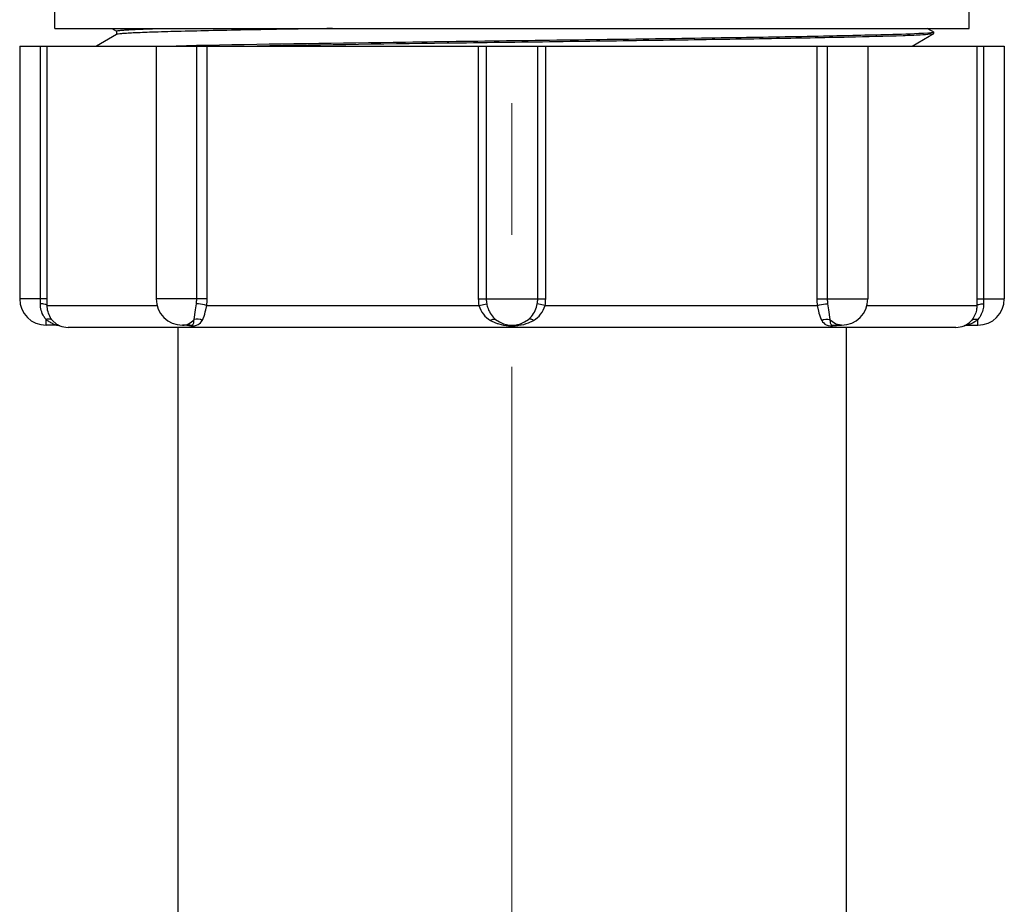
# Model space of a CAD drawing. Units: millimetres. Extents: x 72 to 14364, y -1404 to 2603.
# Drawn here: x 12900 to 12956, y -211 to -161 of the extents above; entities that cross this region are included whole.
import ezdxf

# ---------------------------------------------------------------- set-up
doc = ezdxf.new("R2010")
doc.units = ezdxf.units.MM
doc.header["$MEASUREMENT"] = 0
doc.linetypes.add('CENTER', pattern=[2, 1.25, -0.25, 0.25, -0.25])
doc.layers.add('Centerline', color=4, linetype='CENTER', lineweight=15)

msp = doc.modelspace()

# ---------------------------------------------------------------- linework, layer by layer
at = {"linetype": 'Continuous'}
for p, q in [((12901.885, -161.352), (12901.885, -159.852)), ((12953.871, -161.352), (12953.871, -159.852)), ((12901.886, -161.352), (12953.87, -161.352)), ((12905.391, -161.694), (12904.259, -162.352)), ((12905.12, -161.352), (12905.391, -161.509)), ((12905.384, -161.502), (12905.384, -161.702)), ((12950.637, -162.352), (12951.598, -161.793)), ((12951.615, -161.42), (12951.497, -161.352)), ((12951.598, -161.793), (12951.84, -161.652)), ((12951.84, -161.551), (12951.615, -161.42)), ((12951.796, -161.666), (12951.675, -161.683)), ((12951.807, -161.577), (12951.696, -161.594)), ((12951.84, -161.652), (12951.796, -161.666)), ((12951.815, -161.542), (12951.84, -161.551)), ((12951.84, -161.551), (12951.84, -161.551)), ((12951.841, -161.652), (12951.84, -161.652)), ((12899.886, -162.352), (12955.87, -162.352)), ((12899.886, -162.352), (12899.886, -176.722)), ((12901.064, -176.722), (12901.064, -162.352)), ((12901.455, -176.722), (12901.455, -162.352)), ((12907.645, -162.352), (12907.645, -176.722)), ((12909.947, -162.327), (12908.791, -162.352)), ((12910.543, -162.316), (12909.947, -162.327)), ((12909.953, -176.722), (12909.953, -162.352)), ((12910.549, -176.722), (12910.549, -162.352)), ((12925.961, -162.352), (12925.961, -176.722)), ((12926.413, -162.352), (12926.413, -176.722)), ((12929.343, -176.722), (12929.343, -162.352)), ((12929.795, -176.722), (12929.795, -162.352)), ((12945.207, -162.352), (12945.207, -176.722)), ((12945.803, -162.352), (12945.803, -176.722)), ((12948.111, -162.352), (12948.111, -176.722)), ((12954.301, -162.352), (12954.301, -176.722)), ((12954.693, -162.352), (12954.693, -176.722)), ((12955.87, -162.352), (12955.87, -176.722)), ((12901.455, -176.722), (12899.886, -176.722)), ((12910.549, -176.722), (12907.645, -176.722)), ((12925.961, -176.722), (12929.795, -176.722)), ((12945.207, -176.722), (12948.111, -176.722)), ((12954.301, -176.722), (12955.87, -176.722)), ((12901.452, -177.097), (12907.694, -177.097)), ((12909.802, -177.899), (12909.886, -177.347)), ((12909.886, -177.347), (12909.932, -177.004)), ((12910.469, -177.347), (12910.522, -177.097)), ((12910.522, -177.097), (12925.998, -177.097)), ((12925.998, -177.097), (12926.441, -177.004)), ((12929.759, -177.097), (12929.315, -177.004)), ((12929.759, -177.097), (12945.234, -177.097)), ((12945.234, -177.097), (12945.288, -177.347)), ((12945.824, -177.004), (12945.87, -177.347)), ((12945.87, -177.347), (12945.954, -177.899)), ((12948.063, -177.097), (12954.304, -177.097)), ((12901.386, -178.222), (12901.386, -177.899)), ((12901.982, -178.156), (12901.75, -177.95)), ((12926.656, -177.95), (12926.944, -178.088)), ((12928.813, -178.088), (12929.1, -177.95)), ((12954.371, -178.222), (12954.371, -177.899)), ((12901.983, -178.222), (12901.386, -178.222)), ((12953.121, -178.347), (12902.635, -178.347)), ((12908.883, -178.347), (12908.883, -326.805)), ((12909.567, -178.222), (12909.145, -178.222)), ((12909.39, -178.231), (12909.62, -178.256)), ((12946.186, -178.222), (12946.188, -178.222)), ((12946.189, -178.222), (12946.611, -178.222)), ((12946.611, -178.222), (12946.377, -178.185)), ((12946.873, -178.347), (12946.873, -326.805)), ((12953.774, -178.222), (12954.371, -178.222))]:
    msp.add_line(p, q, dxfattribs=at)
for points in [[(12951.841, -161.652), (12951.843, -161.651), (12951.853, -161.642), (12951.866, -161.622), (12951.869, -161.594), (12951.861, -161.571), (12951.851, -161.559), (12951.842, -161.552), (12951.84, -161.551)], [(12901.986, -178.222), (12902.009, -178.223), (12902.045, -178.226), (12902.08, -178.231), (12902.114, -178.239), (12902.148, -178.249), (12902.171, -178.258)], [(12953.585, -178.258), (12953.608, -178.249), (12953.642, -178.239), (12953.677, -178.231), (12953.712, -178.226), (12953.747, -178.223), (12953.77, -178.222)]]:
    msp.add_lwpolyline(points, dxfattribs=at)
for centre, radius, start, end in [((12951.023, -155.401), 6.23, 274.5276, 275.5539), ((12951.291, -158.155), 3.463, 275.5511, 276.714), ((12901.386, -176.722), 1.5, 180, 270), ((12881.202, -176.723), 19.862, 359.189, 0.0002), ((12874.475, -176.723), 26.98, 359.204, 0.0002), ((12909.145, -176.722), 1.5, 180, 270), ((12908.063, -176.723), 1.89, 351.4543, 0.0088), ((12907.983, -176.723), 2.567, 351.6107, 0.0099), ((12927.923, -176.722), 1.961, 180.0108, 191.0306), ((12927.858, -176.722), 1.445, 180.0138, 191.2346), ((12927.898, -176.722), 1.445, 348.7654, 359.9862), ((12927.833, -176.722), 1.961, 348.9694, 359.9892), ((12947.773, -176.723), 2.567, 179.9901, 188.3893), ((12947.693, -176.723), 1.89, 179.9912, 188.5457), ((12946.611, -176.722), 1.5, 270, 0), ((12981.282, -176.723), 26.98, 179.9998, 180.796), ((12954.371, -176.722), 1.5, 270, 0), ((12974.554, -176.723), 19.862, 179.9998, 180.811), ((12927.878, -176.722), 1.5, 231.6952, 308.3048), ((12953.149, -177.22), 1.126, 299.2777, 319.5553), ((12902.602, -177.227), 1.117, 236.2764, 247.2732), ((12902.635, -177.097), 1.25, 248.0968, 270), ((12927.878, -175.499), 2.759, 266.05, 269.9965), ((12927.879, -175.563), 2.695, 269.9894, 271.2974), ((12927.877, -175.48), 2.778, 271.2998, 273.9106), ((12945.993, -175.838), 2.422, 275.594, 278.1625), ((12945.958, -175.59), 2.673, 278.1405, 279.9669), ((12953.121, -177.097), 1.25, 270, 291.9032), ((12953.154, -177.226), 1.118, 292.747, 299.2012)]:
    msp.add_arc(centre, radius, start, end, dxfattribs=at)
for points, knots in [([(12905.384, -161.502), (12905.384, -161.487), (12905.462, -161.48), (12905.557, -161.458), (12905.764, -161.444), (12906.029, -161.424), (12906.378, -161.406), (12906.987, -161.379), (12907.482, -161.363), (12907.836, -161.352)], [0, 0, 0, 0, 0.017607, 0.065706, 0.145058, 0.255529, 0.396798, 0.56847, 1, 1, 1, 1]), ([(12917.666, -161.352), (12916.802, -161.366), (12915.15, -161.393), (12912.801, -161.435), (12910.725, -161.477), (12908.958, -161.518), (12907.532, -161.56), (12906.569, -161.595), (12905.99, -161.628), (12905.699, -161.645), (12905.514, -161.669), (12905.417, -161.679), (12905.391, -161.694)], [0, 0, 0, 0, 0.211144, 0.403537, 0.573619, 0.718389, 0.835214, 0.922, 0.953624, 0.977208, 0.992667, 1, 1, 1, 1]), ([(12951.515, -161.611), (12950.855, -161.664), (12948.983, -161.715), (12945.446, -161.804), (12940.573, -161.882), (12934.735, -161.968), (12928.375, -162.052), (12920.252, -162.16), (12914.304, -162.243), (12910.543, -162.316)], [0, 0, 0, 0, 0.048449, 0.137043, 0.259065, 0.405246, 0.564475, 0.724651, 1, 1, 1, 1]), ([(12951.675, -161.683), (12951.482, -161.704), (12950.962, -161.733), (12949.415, -161.797), (12946.595, -161.862), (12942.299, -161.942), (12937.014, -162.022), (12931.103, -162.102), (12923.154, -162.207), (12917.222, -162.287), (12913.381, -162.352)], [0, 0, 0, 0, 0.015176, 0.04077, 0.121307, 0.236113, 0.377329, 0.535275, 0.699128, 1, 1, 1, 1]), ([(12951.84, -161.551), (12951.844, -161.553), (12951.845, -161.578), (12951.819, -161.574), (12951.807, -161.577)], [0, 0, 0, 0, 0.253664, 1, 1, 1, 1]), ([(12951.845, -161.648), (12951.845, -161.649), (12951.843, -161.65), (12951.842, -161.651), (12951.841, -161.652)], [0, 0, 0, 0, 0.449046, 1, 1, 1, 1]), ([(12901.386, -177.899), (12901.338, -177.846), (12901.147, -177.587), (12901.058, -177.253), (12901.062, -177.004)], [0, 0, 0, 0, 0.222319, 1, 1, 1, 1]), ([(12901.452, -177.097), (12901.447, -177.082), (12901.402, -177.058), (12901.276, -177.021), (12901.153, -177.009), (12901.062, -177.004)], [0, 0, 0, 0, 0.116764, 0.332123, 1, 1, 1, 1]), ([(12901.75, -177.95), (12901.709, -177.902), (12901.53, -177.656), (12901.448, -177.339), (12901.452, -177.097)], [0, 0, 0, 0, 0.207406, 1, 1, 1, 1]), ([(12910.522, -177.097), (12910.478, -177.086), (12910.283, -177.042), (12910.085, -177.014), (12909.932, -177.004)], [0, 0, 0, 0, 0.22915, 1, 1, 1, 1]), ([(12910.267, -177.95), (12910.29, -177.914), (12910.385, -177.723), (12910.432, -177.513), (12910.469, -177.347)], [0, 0, 0, 0, 0.201019, 1, 1, 1, 1]), ([(12925.998, -177.097), (12926.047, -177.279), (12926.215, -177.617), (12926.502, -177.861), (12926.656, -177.95)], [0, 0, 0, 0, 0.513366, 1, 1, 1, 1]), ([(12926.441, -177.004), (12926.459, -177.094), (12926.55, -177.428), (12926.749, -177.741), (12926.949, -177.899)], [0, 0, 0, 0, 0.265808, 1, 1, 1, 1]), ([(12928.808, -177.899), (12928.872, -177.848), (12929.122, -177.603), (12929.263, -177.264), (12929.315, -177.004)], [0, 0, 0, 0, 0.23704, 1, 1, 1, 1]), ([(12929.1, -177.95), (12929.255, -177.861), (12929.541, -177.617), (12929.709, -177.279), (12929.759, -177.097)], [0, 0, 0, 0, 0.486664, 1, 1, 1, 1]), ([(12945.234, -177.097), (12945.278, -177.086), (12945.473, -177.042), (12945.671, -177.014), (12945.824, -177.004)], [0, 0, 0, 0, 0.22915, 1, 1, 1, 1]), ([(12945.288, -177.347), (12945.302, -177.41), (12945.35, -177.615), (12945.411, -177.824), (12945.489, -177.95)], [0, 0, 0, 0, 0.301229, 1, 1, 1, 1]), ([(12954.304, -177.097), (12954.306, -177.187), (12954.282, -177.492), (12954.146, -177.786), (12954.006, -177.95)], [0, 0, 0, 0, 0.293351, 1, 1, 1, 1]), ([(12954.304, -177.097), (12954.309, -177.082), (12954.354, -177.058), (12954.48, -177.021), (12954.604, -177.009), (12954.695, -177.004)], [0, 0, 0, 0, 0.116765, 0.332124, 1, 1, 1, 1]), ([(12954.695, -177.004), (12954.696, -177.093), (12954.67, -177.414), (12954.524, -177.724), (12954.371, -177.899)], [0, 0, 0, 0, 0.277144, 1, 1, 1, 1]), ([(12901.75, -177.95), (12901.709, -177.909), (12901.582, -177.855), (12901.451, -177.877), (12901.386, -177.899)], [0, 0, 0, 0, 0.456436, 1, 1, 1, 1]), ([(12901.986, -178.222), (12902.013, -178.228), (12901.824, -178.172), (12901.756, -178.134), (12901.55, -178.03), (12901.442, -177.947), (12901.386, -177.899)], [0, 0, 0, 0, 0.122601, 0.377062, 0.676665, 1, 1, 1, 1]), ([(12909.145, -178.222), (12909.264, -178.222), (12909.516, -178.159), (12909.715, -177.996), (12909.802, -177.899)], [0, 0, 0, 0, 0.477444, 1, 1, 1, 1]), ([(12909.568, -178.222), (12909.617, -178.222), (12909.703, -178.222), (12909.777, -178.127), (12909.792, -178.02), (12909.799, -177.943), (12909.802, -177.899)], [0, 0, 0, 0, 0.313062, 0.498625, 0.716157, 1, 1, 1, 1]), ([(12909.62, -178.256), (12909.758, -178.263), (12910.031, -178.25), (12910.208, -178.046), (12910.267, -177.95)], [0, 0, 0, 0, 0.550049, 1, 1, 1, 1]), ([(12926.656, -177.95), (12926.683, -177.932), (12926.767, -177.881), (12926.895, -177.857), (12926.949, -177.899)], [0, 0, 0, 0, 0.327063, 1, 1, 1, 1]), ([(12929.1, -177.95), (12929.073, -177.932), (12928.989, -177.881), (12928.861, -177.857), (12928.808, -177.899)], [0, 0, 0, 0, 0.327064, 1, 1, 1, 1]), ([(12945.489, -177.95), (12945.553, -178.053), (12945.76, -178.278), (12946.069, -178.264), (12946.229, -178.249)], [0, 0, 0, 0, 0.430537, 1, 1, 1, 1]), ([(12945.954, -177.899), (12945.957, -177.943), (12945.964, -178.02), (12945.979, -178.126), (12946.052, -178.221), (12946.138, -178.222), (12946.186, -178.222)], [0, 0, 0, 0, 0.284547, 0.502784, 0.688619, 1, 1, 1, 1]), ([(12946.377, -178.185), (12946.338, -178.173), (12946.179, -178.108), (12946.041, -177.996), (12945.954, -177.899)], [0, 0, 0, 0, 0.238309, 1, 1, 1, 1]), ([(12954.371, -177.899), (12954.315, -177.947), (12954.13, -178.082), (12953.919, -178.178), (12953.77, -178.222)], [0, 0, 0, 0, 0.32349, 1, 1, 1, 1]), ([(12954.006, -177.95), (12954.047, -177.909), (12954.174, -177.855), (12954.305, -177.877), (12954.371, -177.899)], [0, 0, 0, 0, 0.456436, 1, 1, 1, 1]), ([(12926.944, -178.088), (12927.002, -178.111), (12927.243, -178.193), (12927.496, -178.238), (12927.688, -178.251)], [0, 0, 0, 0, 0.243875, 1, 1, 1, 1]), ([(12928.066, -178.251), (12928.132, -178.247), (12928.386, -178.22), (12928.637, -178.157), (12928.813, -178.088)], [0, 0, 0, 0, 0.259123, 1, 1, 1, 1])]:
    msp.add_open_spline(points, degree=3, knots=knots, dxfattribs=at)
for points in [[(12910.267, -177.95), (12910.132, -177.873), (12909.95, -177.85), (12909.802, -177.899)], [(12945.489, -177.95), (12945.624, -177.873), (12945.806, -177.85), (12945.954, -177.899)], [(12902.171, -178.258), (12902.171, -178.258), (12902.171, -178.257), (12902.17, -178.257)], [(12953.586, -178.257), (12953.586, -178.257), (12953.585, -178.258), (12953.585, -178.258)]]:
    msp.add_open_spline(points, degree=3, dxfattribs=at)
at = {"layer": 'Centerline', "ltscale": 30}
msp.add_line((12927.878, -338.091), (12927.878, -160.352), dxfattribs=at)

doc.saveas('drawing.dxf')
